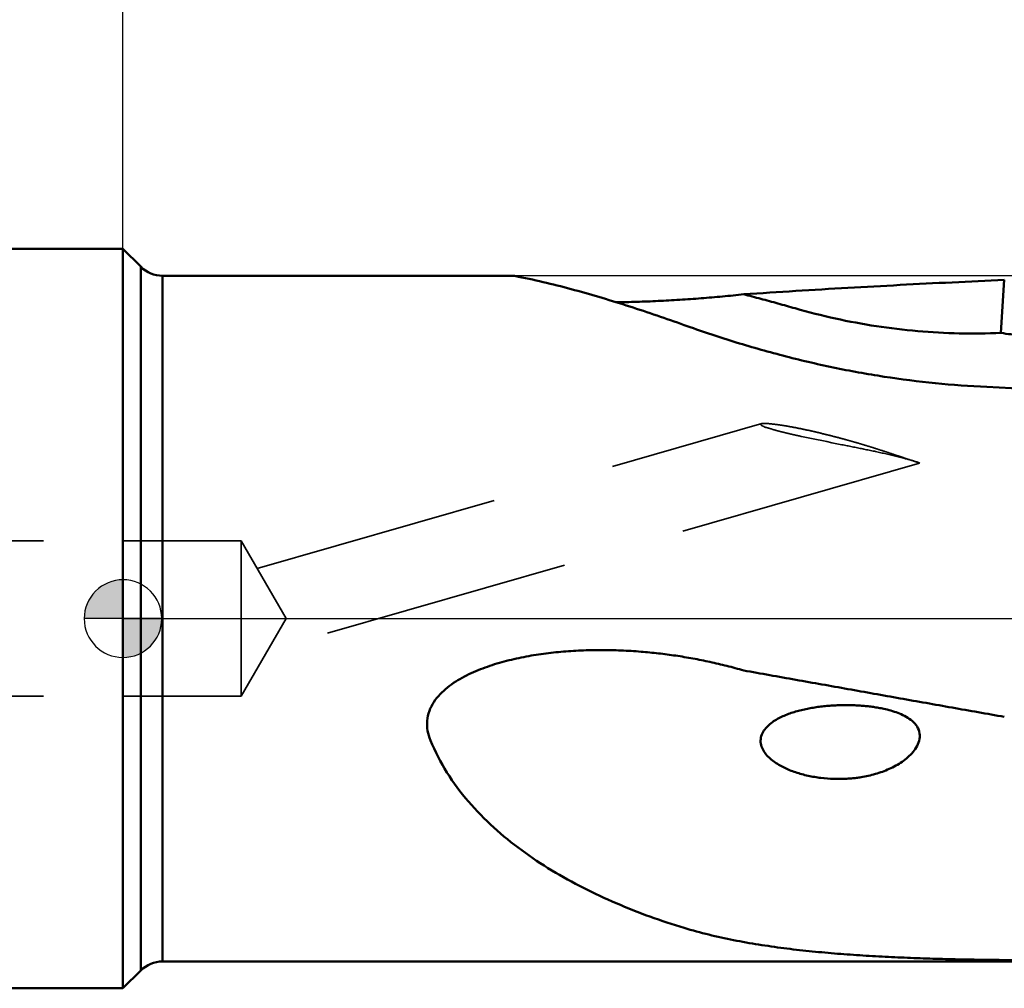
# Model space of a CAD drawing. Units: millimetres. Extents: x -101 to 69, y -58 to 85.
# Drawn here: x -3 to 23, y -10 to 15 of the extents above; entities that cross this region are included whole.
import ezdxf

# ---------------------------------------------------------------- set-up
doc = ezdxf.new("R2010")
doc.units = ezdxf.units.MM
doc.linetypes.add('CENTER2', pattern=[28.575, 19.05, -3.175, 3.175, -3.175])
doc.linetypes.add('DASHED2', pattern=[9.525, 6.35, -3.175])
for name, color, linetype, lineweight in [('1', 4, 'Continuous', 50), ('2', 7, 'Continuous', 25), ('4', 2, 'CENTER2', 25), ('NOCUT', 7, 'Continuous', 25), ('SK1', 4, 'Continuous', 50), ('SK2', 7, 'Continuous', 25), ('SK3', 1, 'DASHED2', 35), ('SK4', 2, 'CENTER2', 25)]:
    doc.layers.add(name, color=color, linetype=linetype, lineweight=lineweight)
doc.styles.add('simplex', font='txt.shx', dxfattribs={"height": 3.5})
doc.dimstyles.new('コピー - ISO-25', dxfattribs={"dimscale": 0, "dimtxt": 3.5, "dimasz": 3.5, "dimexe": 1.5, "dimexo": 0, "dimgap": 2.3, "dimtad": 1, "dimdec": 8, "dimdsep": 46, "dimtxsty": 'simplex', "dimcen": 0.09, "dimclrd": 256, "dimclre": 256, "dimclrt": 256, "dimadec": 0, "dimazin": 0, "dimtfac": 1, "dimtofl": 0, "dimtmove": 0, "dimatfit": 3, "dimfxl": 1, "dimtolj": 1, "dimlwd": -1, "dimlwe": -1, "dimarcsym": 0})

# ---------------------------------------------------------------- blocks, each defined once
blk = doc.blocks.new('zero block')
h = blk.add_hatch(color=7)
h.paths.add_polyline_path([(0, 1, 0.414214), (-1, 0), (0, 0)])
h.paths.add_polyline_path([(1, 0), (0, 0), (0, -1, 0.414214)])
at = {"color": 7, "ltscale": 0.2}
for p, q in [((0, -1), (0, 1)), ((-1, 0), (1, 0))]:
    blk.add_line(p, q, dxfattribs=at)
for start, end in [(90, 180), (0, 90), (180, 270), (270, 0)]:
    blk.add_arc((0, 0), 1, start, end, dxfattribs=at)
blk = doc.blocks.new('*D371')
at = {"layer": 'Defpoints', "color": 0}
for p in [(35.05, 59.525), (-76.075, 8.525), (35.05, 8.574)]:
    blk.add_point(p, dxfattribs=at)
at = {"layer": 'SK2'}
for p, q in [((-76.075, 8.525), (-76.075, 61.025)), ((35.05, 8.574), (35.05, 61.025)), ((-72.575, 59.525), (31.55, 59.525))]:
    blk.add_line(p, q, dxfattribs=at)
for points in [[(-72.575, 60.108), (-72.575, 58.942), (-76.075, 59.525)], [(31.55, 58.942), (31.55, 60.108), (35.05, 59.525)]]:
    blk.add_solid(points, dxfattribs=at)
at = {"layer": 'SK2', "insert": (-20.512, 63.575), "char_height": 3.5, "attachment_point": 5, "style": 'simplex'}
blk.add_mtext('\\A1;111.125 [4.375"]', dxfattribs=at)
blk = doc.blocks.new('*D372')
at = {"layer": '2'}
for p, q in [((0, 0), (0, 51.025)), ((35.05, 8.574), (35.05, 51.025)), ((3.5, 49.525), (31.55, 49.525))]:
    blk.add_line(p, q, dxfattribs=at)
for points in [[(3.5, 50.108), (3.5, 48.942), (0, 49.525)], [(31.55, 48.942), (31.55, 50.108), (35.05, 49.525)]]:
    blk.add_solid(points, dxfattribs=at)
at = {"layer": 'Defpoints', "color": 0}
for p in [(35.05, 49.525), (35.05, 8.574), (0, 0)]:
    blk.add_point(p, dxfattribs=at)
at = {"layer": '2', "insert": (13.98, 53.575), "char_height": 3.5, "attachment_point": 5, "style": 'simplex'}
blk.add_mtext('\\A1;35.05 [1.380"]', dxfattribs=at)
blk = doc.blocks.new('*D375')
at = {"layer": '2'}
for p, q in [((25.05, 9.525), (25.05, 41.025)), ((35.05, 8.574), (35.05, 41.025)), ((21.55, 39.525), (-44.576, 39.525)), ((38.55, 39.525), (42.05, 39.525))]:
    blk.add_line(p, q, dxfattribs=at)
for points in [[(21.55, 38.942), (21.55, 40.108), (25.05, 39.525)], [(38.55, 40.108), (38.55, 38.942), (35.05, 39.525)]]:
    blk.add_solid(points, dxfattribs=at)
at = {"layer": 'Defpoints', "color": 0}
for p in [(35.05, 39.525), (25.05, 9.525), (35.05, 8.574)]:
    blk.add_point(p, dxfattribs=at)
at = {"layer": '2', "insert": (-21.567, 43.575), "char_height": 3.5, "attachment_point": 5, "style": 'simplex'}
blk.add_mtext('\\A1;10 [.394"](MAX)', dxfattribs=at)

msp = doc.modelspace()

# ---------------------------------------------------------------- linework, layer by layer
at = {"layer": '1'}
for p, q in [((0, -9.525), (0, 9.525)), ((0, 9.525), (0.45669937, 9.06830063)), ((0.45669937, -9.06830063), (0.45669937, 9.06828793)), ((10.06024371, 8.83398605), (1.0223848, 8.83398605)), ((1.0223848, 8.83397368), (1.0223848, -8.83398605)), ((22.71379879, 8.72457041), (22.62518902, 7.35918961)), ((26.86962713, -8.83398605), (1.0223848, -8.83398605)), ((0.45669937, -9.06830063), (0, -9.525))]:
    msp.add_line(p, q, dxfattribs=at)
for points in [[(10.06024371, 8.83398605, -0.0035456543), (10.19202523, 8.80861217, -0.0098034518), (10.91728787, 8.65002705, -0.0079659436), (11.63644937, 8.46602313, -0.0063463685), (12.34998537, 8.26148166, -0.0046472077), (13.05892138, 8.04128653, -0.0043674213), (13.76395093, 7.80878047, -0.0048339482), (14.46457332, 7.56334358)], [(15.99661762, 8.35551813, -0.0011221027), (17.33936, 8.44144406, -0.0011147247), (18.68247456, 8.52136323, -0.0011326909), (20.02593402, 8.59525308, -0.0011514287), (21.36971808, 8.66299729, -0.0011440003), (22.71379879, 8.72457041)], [(12.69304703, 8.14984454, 0.0043284974), (13.24477458, 8.16175283, 0.0042852346), (13.79621294, 8.18322921, 0.0040608256), (14.34721731, 8.21390937, 0.0037480898), (14.89767425, 8.25319902, 0.0035217517), (15.44751331, 8.30043605, 0.0036205869), (15.99661762, 8.35551813)], [(17.3209507, 7.99440137, 0.0022641853), (16.88060391, 8.1187701, 0.0022645843), (16.43914674, 8.23914586, 0.0022642067), (15.99661762, 8.35551813)], [(22.62518902, 7.35918961, -0.0161224756), (21.55250296, 7.34829898, -0.0162960863), (20.48121357, 7.40692184, -0.0161605309), (19.4160332, 7.53496864, -0.0160037276), (18.36111434, 7.73123222, -0.0159455995), (17.3209507, 7.99440137)], [(22.26498269, 5.96772508, -0.0131582506), (20.93686772, 6.06532971, -0.0133618061), (19.61561088, 6.23321547, -0.0130574402), (18.30509063, 6.4708712, -0.0124610974), (17.00847762, 6.77521311, -0.0113025475), (15.72773798, 7.14083536, -0.0112715768), (14.46457332, 7.56334358)], [(23.40090399, 7.26614561, -0.0038665623), (23.14186492, 7.29315846, -0.003868528), (22.88327135, 7.32417573, -0.0038666187), (22.62518902, 7.35918961)], [(7.92381512, -3.13633586, -0.0561543537), (7.85168132, -2.88861619, -0.0647035191), (7.83968409, -2.63102804, -0.0667757486), (7.89576723, -2.37937401, -0.0578309186), (8.0124865, -2.14927338, -0.0450143939), (8.17377763, -1.94759499, -0.0340788093), (8.36478435, -1.77358032, -0.0261179508), (8.57530132, -1.62361184, -0.0206538045), (8.79891613, -1.49388658, -0.0168806412), (9.03160333, -1.38119483, -0.0140542146), (9.27078979, -1.28300563, -0.0119820047), (9.51476851, -1.19738521, -0.0105259725), (9.76234846, -1.12280249, -0.0093040534), (10.01268841, -1.05806624, -0.008431198), (10.26516884, -1.0022457, -0.0076920675), (10.51931485, -0.95456993, -0.0071316234), (10.77476429, -0.91444793, -0.006652717), (11.03122051, -0.88136728, -0.0062858552), (11.28844827, -0.85493282, -0.0059563854), (11.546247, -0.83479529, -0.005733597), (11.8044466, -0.82068926, -0.0055167803), (12.06289693, -0.8123955, -0.0053321019), (12.32146153, -0.80970916, -0.0051562438), (12.58002938, -0.81244672, -0.0050338218), (12.83850114, -0.82044076, -0.0050787151), (13.09676259, -0.83365952, -0.0051306477), (13.35471873, -0.85214958)], [(13.35471873, -0.85214958, -0.0084114626), (13.80089027, -0.89594589, -0.0083023943), (14.24537413, -0.95463073, -0.0082756346), (14.68766269, -1.02800076, -0.0082947009), (15.12728497, -1.11598628, -0.0082793436), (15.56378268, -1.21850751, -0.0082580462), (15.99661762, -1.33539565)], [(15.99661762, -1.33539565, 0.0000969777), (17.3398672, -1.57568141, 0.0000963654), (18.68320959, -1.81544781, 0.0000978488), (20.02664489, -2.05469311, 0.000099395), (21.37017458, -2.29340779, 0.0000987851), (22.71379879, -2.53158982)], [(18.52558867, -2.22982923, 0.0071086835), (18.37021457, -2.23499048, 0.007105283), (18.21504613, -2.24455143, 0.0074371616), (18.06022275, -2.2586184, 0.0078813702), (17.9059032, -2.27741844, 0.0085069045), (17.75228187, -2.30125226, 0.0093330745), (17.59960861, -2.33053753, 0.0104423377), (17.44821477, -2.36583341, 0.0120329661), (17.2985583, -2.40787347, 0.0140423138), (17.15129416, -2.45761784, 0.0170236916), (17.00740848, -2.51640091, 0.0214427306), (16.86841241, -2.58593318, 0.0275090138), (16.73691273, -2.66865965, 0.0381244755), (16.61735182, -2.76768287, 0.0533479621), (16.51743537, -2.88645987, 0.0769307623), (16.45170465, -3.02669825, 0.0865779915), (16.43429535, -3.18015043, 0.081646782), (16.470608, -3.33026599, 0.0605623476), (16.54747139, -3.46510193, 0.0444794317), (16.65082258, -3.58098097, 0.031528403), (16.77033314, -3.68021441, 0.0234468764), (16.9005044, -3.76606437, 0.0203457026), (17.03710093, -3.84047963, 0.0224269538), (17.17934862, -3.90287102)], [(19.60611206, -2.3239452, 0.0096626553), (19.47282267, -2.29770661, 0.0085607801), (19.33864882, -2.27633885, 0.0077039664), (19.20384579, -2.25932277, 0.0071186724), (19.06860292, -2.24631021, 0.0066518075), (18.93305663, -2.23701615, 0.0063165885), (18.7971922, -2.23123507, 0.0061924156), (18.66133905, -2.22883651, 0.0062916832), (18.52558867, -2.22982923)], [(19.02231987, -4.08567819, 0.01609182), (19.20874595, -4.05010775, 0.0155112963), (19.39261614, -4.0028222, 0.0162695044), (19.57319588, -3.94410408, 0.0185352896), (19.74988957, -3.87271613, 0.0211438379), (19.91972247, -3.78793609, 0.0244372635), (20.08112594, -3.68806352, 0.0301639886), (20.23079595, -3.57139668, 0.0382098254), (20.36319945, -3.43558016, 0.0542408453), (20.46845666, -3.2780481, 0.0792129851), (20.52941977, -3.09890407, 0.1017842439), (20.52103913, -2.91039415, 0.101248263), (20.43809535, -2.74132664, 0.0666775188), (20.30374744, -2.60772911, 0.0443270239), (20.14318909, -2.50678731, 0.0288898287), (19.96980525, -2.42969678, 0.0193334555), (19.78974094, -2.36937552, 0.0216013358), (19.60611206, -2.3239452)], [(7.92381512, -3.13633586, 0.0389024699), (8.35049283, -3.96425038, 0.0389004315), (8.90320412, -4.71389302, 0.0306856346), (9.55449391, -5.38047428, 0.025945495), (10.27687389, -5.96944462, 0.0221566452), (11.05243236, -6.48658519, 0.0188447475), (11.86770868, -6.93855107, 0.015820753), (12.71238476, -7.33299343, 0.0143181299), (13.57918676, -7.67697203, 0.0150909686), (14.46457332, -7.96938209)], [(17.17934862, -3.90287102, 0.0136537729), (17.33597287, -3.96031326, 0.0137060099), (17.49558669, -4.00913428, 0.0138416767), (17.65758593, -4.04907871)], [(17.65758593, -4.04907871, 0.0221801811), (17.98762475, -4.10423242, 0.0224816545), (18.32140518, -4.1296833, 0.0220924493), (18.65608103, -4.1253386)], [(18.65608103, -4.1253386, 0.008753121), (18.77859414, -4.11640266, 0.0087762416), (18.9007268, -4.10317704, 0.0087543536), (19.02231987, -4.08567819)], [(22.26498315, -8.79159319, -0.0022481373), (21.60946892, -8.78098321, -0.002130163), (20.95406892, -8.76465505, -0.0025138546), (20.29884871, -8.74228871, -0.0029943509), (19.6439158, -8.71271789, -0.003518681), (18.98942529, -8.67462282, -0.0042319479), (18.33560517, -8.62641664, -0.005109509), (17.68279279, -8.56607162, -0.0062444924), (17.03153149, -8.49092368, -0.0074514934), (16.38258371, -8.39798108, -0.0092804096), (15.7370389, -8.28370675, -0.0121126921), (15.09703393, -8.1418293, -0.011618499), (14.46457332, -7.96938209)], [(22.26498315, -8.79159319, 0.0000691387), (22.8984866, -8.79939178, 0.0000692795), (23.5319922, -8.80701498, 0.0000689277), (24.16549987, -8.814463, 0.0000685809), (24.79900957, -8.82173687, 0.0001196503), (25.90200698, -8.83398605, 0.0001196503)]]:
    msp.add_lwpolyline(points, format="xyb", dxfattribs=at)
msp.add_lwpolyline([(22.26498267, 5.96772508), (22.89849718, 5.93854847), (23.5320083, 5.90929818), (23.55918185, 5.90804036)], dxfattribs=at)
for centre, start, end in [((1.0223848, 9.63398605), 225, 270), ((1.0223848, -9.63398605), 90, 135)]:
    msp.add_arc(centre, 0.8, start, end, dxfattribs=at)
at = {"layer": '4'}
msp.add_line((0, 0), (36.62871396, 0), dxfattribs=at)
at = {"layer": 'NOCUT'}
for p, q in [((0, 0), (0, 9.525)), ((0, 9.525), (0.45669937, 9.06830063)), ((26.7653929, 8.83398605), (1.0223848, 8.83398605)), ((0, 0), (33.99665574, 0))]:
    msp.add_line(p, q, dxfattribs=at)
msp.add_arc((1.0223848, 9.63398605), 0.8, 225, 270, dxfattribs=at)
at = {"layer": 'SK1'}
for p, q in [((-75.075, 9.525), (0, 9.525)), ((-75.075, -9.525), (0, -9.525))]:
    msp.add_line(p, q, dxfattribs=at)
at = {"layer": 'SK3'}
for p, q in [((3.46164311, 1.28701322), (16.46409992, 5.02341948)), ((20.52964919, 4.00671623), (3.73093635, -0.82058365)), ((-75.075, 2), (-0.00000014, 2)), ((-0.00000014, 2), (3.05, 2)), ((3.05, 2), (4.20470054, 0)), ((3.05, 2), (3.05, -2)), ((3.05, -2), (4.20470054, 0)), ((-75.075, -2), (0, -2)), ((0, -2), (3.05, -2))]:
    msp.add_line(p, q, dxfattribs=at)
for points in [[(16.59261367, 4.92098006, -0.0504724134), (16.55186025, 4.93067395, -0.0361146026), (16.51376911, 4.94759057), (16.47693991, 4.96796441, -0.046827489), (16.44085378, 4.99139933, -0.7824954943), (16.4517342, 5.02096547)], [(16.45286193, 5.02141981, -0.0468766867), (16.57447391, 5.02733675, -0.0154735755), (16.69614965, 5.01758397, -0.0052960918), (16.81749665, 5.0038597, -0.0049160491), (16.93844591, 4.98767182, -0.0049006023), (17.05906571, 4.96912345, -0.0050075889), (17.17934884, 4.94817973)], [(18.52558867, 4.48126891), (18.39589124, 4.50700057), (18.26620398, 4.53278359), (18.13653313, 4.558649), (18.00689885, 4.58469644), (17.87731716, 4.61100512), (17.74780662, 4.63766273), (17.61839266, 4.6647791), (17.48909199, 4.69243221, -0.0015144592), (17.35992669, 4.72073328, -0.0022526663), (17.23098328, 4.75000601, -0.0019655321), (17.10231872, 4.78042284, -0.0012087788), (16.97382966, 4.81164836, -0.0064937662), (16.84575941, 4.8446034, -0.0113738473), (16.71856183, 4.88258485, 0.0097838238), (16.59261367, 4.92098006)], [(17.17934884, 4.94817973, -0.0052049), (17.47716386, 4.89022185, -0.0056061064), (17.77363235, 4.82575394, -0.0040464142), (18.06879697, 4.75553658, -0.00322372), (18.36297052, 4.68123224, -0.0036932718), (18.65608103, 4.60286796)], [(18.65608103, 4.60286796, -0.0018461633), (18.77841744, 4.5688164, -0.0018463798), (18.90049941, 4.5338622, -0.0018461755), (19.02231987, 4.49800739)], [(20.53423634, 4.00791975), (20.50276024, 4.02126081, 0.0161203482), (20.14922703, 4.12487039, 0.0094925845), (19.59786039, 4.25868716, 0.0045633748), (19.06409258, 4.37293004, 0.001679806), (18.52558867, 4.48126891)], [(19.02231987, 4.49800739, -0.0016847076), (19.19127795, 4.44667188, -0.0017535084), (19.35987968, 4.39417557, -0.0017408459), (19.52810606, 4.34048997, -0.0015211222), (19.69597857, 4.28570762, -0.0012082704), (19.86354607, 4.22999448), (20.03091923, 4.17369977), (20.19822864, 4.11723439), (20.36552659, 4.06070973, 0.0118953178), (20.5340767, 4.00810174)]]:
    msp.add_lwpolyline(points, format="xyb", dxfattribs=at)
at = {"layer": 'SK4'}
msp.add_line((-79.07406353, 0), (0, 0), dxfattribs=at)

# ---------------------------------------------------------------- block references
at = {"rotation": 180}
msp.add_blockref('zero block', (0, 0), dxfattribs=at)

# ---------------------------------------------------------------- dimensions: what is measured, and where the dimension line sits
at = {"layer": '2'}
dim = msp.add_linear_dim(base=(35.05, 49.525), p1=(0, 0), p2=(35.05, 8.5741713126), angle=180, dimstyle='コピー - ISO-25', override={"dimscale": 1}, dxfattribs=at)
dim.commit()
dim.dimension.update_dxf_attribs({"geometry": '*D372', "text_midpoint": (13.9803268254, 49.525), "dimtype": 160})
dim = msp.add_linear_dim(base=(35.05, 39.525), p1=(25.05, 9.525), p2=(35.05, 8.5741713126), angle=180, text='<>(MAX)', dimstyle='コピー - ISO-25', override={"dimscale": 1}, dxfattribs=at)
dim.commit()
dim.dimension.update_dxf_attribs({"geometry": '*D375', "text_midpoint": (-21.5674383024, 39.525), "dimtype": 160})
at = {"layer": 'SK2'}
dim = msp.add_linear_dim(base=(35.05, 59.525), p1=(-76.075, 8.525), p2=(35.05, 8.5741713126), angle=180, dimstyle='コピー - ISO-25', override={"dimscale": 1}, dxfattribs=at)
dim.commit()
dim.dimension.update_dxf_attribs({"geometry": '*D371', "text_midpoint": (-20.5125, 63.575)})

doc.saveas('drawing.dxf')
